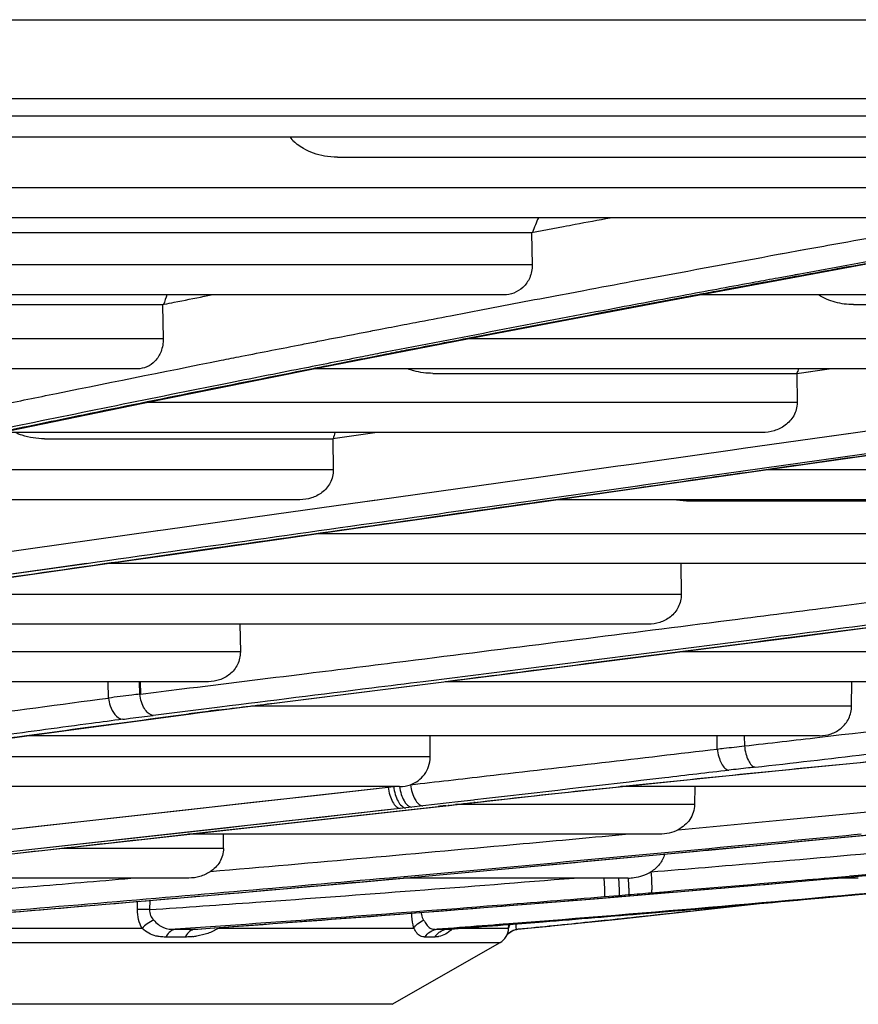
# Model space of a CAD drawing. Units: millimetres. Extents: x -2026 to 1814, y -759 to 1807.
# Drawn here: x 414 to 438, y -496 to -467 of the extents above; entities that cross this region are included whole.
import ezdxf

# ---------------------------------------------------------------- set-up
doc = ezdxf.new("R2010")
doc.units = ezdxf.units.MM
doc.header["$LTSCALE"] = 65.395
doc.layers.get('0').update_dxf_attribs({"linetype": 'CONTINUOUS'})

msp = doc.modelspace()

# ---------------------------------------------------------------- linework, layer by layer
at = {"linetype": 'Continuous'}
for p, q in [((182.917, -467.128), (599.654, -467.128)), ((596.222, -469.443), (397.322, -469.443)), ((594.544, -469.956), (188.027, -469.956)), ((452.844, -470.567), (410.581, -470.567)), ((423.088, -471.153), (440.712, -471.153)), ((440.726, -472.049), (403.322, -472.049)), ((439.805, -472.926), (399.128, -472.926)), ((428.772, -473.36), (429.708, -473.183)), ((438.152, -474.353), (443.657, -473.355)), ((412.039, -473.36), (428.772, -473.36)), ((428.772, -473.36), (428.773, -473.38)), ((428.772, -473.36), (428.773, -473.38)), ((428.773, -473.38), (428.789, -474.31)), ((436.233, -473.954), (436.636, -473.88)), ((436.636, -473.88), (436.744, -473.861)), ((436.641, -473.88), (436.749, -473.86)), ((436.049, -473.987), (436.233, -473.954)), ((436.054, -473.987), (436.238, -473.954)), ((428.789, -474.31), (392.733, -474.31)), ((432.796, -475.347), (438.152, -474.353)), ((435.955, -474.742), (436.501, -474.641)), ((436.471, -474.603), (435.988, -474.691)), ((436.626, -474.574), (436.471, -474.603)), ((436.631, -474.574), (436.476, -474.602)), ((436.501, -474.641), (436.653, -474.613)), ((436.503, -474.641), (436.655, -474.613)), ((429.837, -475.14), (430.3, -475.053)), ((427.957, -475.186), (388.788, -475.186)), ((419.189, -475.225), (419.195, -475.224)), ((419.195, -475.224), (419.383, -475.187)), ((419.197, -475.225), (419.391, -475.186)), ((427.6, -476.335), (432.796, -475.347)), ((429.614, -475.182), (429.837, -475.14)), ((464.574, -475.186), (433.663, -475.186)), ((402.013, -475.47), (417.966, -475.47)), ((417.966, -475.47), (418.017, -475.46)), ((417.966, -475.47), (418.017, -475.46)), ((417.966, -475.47), (417.967, -475.489)), ((417.966, -475.47), (417.967, -475.489)), ((417.967, -475.489), (417.986, -476.472)), ((438.192, -475.47), (450.783, -475.47)), ((417.986, -476.472), (383.212, -476.472)), ((422.58, -477.314), (427.6, -476.335)), ((423.9, -476.274), (424.059, -476.244)), ((423.904, -476.274), (424.062, -476.244)), ((426.893, -476.454), (426.944, -476.444)), ((450.794, -476.472), (426.895, -476.472)), ((426.899, -476.453), (426.95, -476.444)), ((424.489, -476.866), (424.333, -476.896)), ((424.493, -476.866), (424.337, -476.896)), ((424.341, -476.95), (424.397, -476.939)), ((424.347, -476.949), (424.53, -476.913)), ((424.397, -476.939), (424.475, -476.923)), ((424.475, -476.923), (424.525, -476.914)), ((417.237, -477.349), (379.542, -477.349)), ((417.736, -478.284), (422.58, -477.314)), ((449.716, -477.349), (422.405, -477.349)), ((436.531, -477.483), (437.476, -477.349)), ((436.531, -477.483), (437.481, -477.349)), ((425.883, -477.483), (436.531, -477.483)), ((436.531, -477.483), (436.532, -477.5)), ((436.531, -477.483), (436.532, -477.5)), ((436.532, -477.5), (436.543, -478.338)), ((438.25, -479.214), (445.342, -478.216)), ((413.076, -479.244), (417.736, -478.284)), ((436.543, -478.338), (417.475, -478.338)), ((435.517, -479.214), (413.223, -479.214)), ((414.51, -479.399), (422.951, -479.399)), ((424.248, -479.216), (422.951, -479.399)), ((422.951, -479.399), (422.951, -479.415)), ((422.951, -479.399), (422.951, -479.415)), ((424.26, -479.214), (424.248, -479.216)), ((442.976, -479.214), (432.047, -480.757)), ((434.969, -479.676), (438.251, -479.214)), ((435.484, -480.329), (443.323, -479.214)), ((437.565, -479.311), (438.25, -479.214)), ((422.951, -479.415), (422.966, -480.306)), ((434.649, -479.721), (434.969, -479.676)), ((434.652, -479.721), (434.969, -479.676)), ((432.307, -480.051), (434.649, -479.721)), ((429.038, -480.51), (431.295, -480.193)), ((431.295, -480.193), (431.471, -480.168)), ((431.471, -480.168), (431.829, -480.118)), ((431.829, -480.118), (432.307, -480.051)), ((431.83, -480.118), (432.31, -480.05)), ((422.966, -480.306), (408.098, -480.306)), ((424.255, -481.183), (429.038, -480.51)), ((431.373, -480.914), (435.484, -480.329)), ((460.329, -480.306), (435.644, -480.306)), ((431.876, -480.781), (429.026, -481.183)), ((429.405, -481.183), (431.882, -480.831)), ((432.047, -480.757), (431.876, -480.781)), ((432.05, -480.756), (431.878, -480.781)), ((431.882, -480.831), (432.093, -480.801)), ((431.885, -480.83), (432.097, -480.8)), ((429.484, -481.182), (431.373, -480.914)), ((421.991, -481.182), (404.116, -481.182)), ((421.24, -481.607), (423.889, -481.234)), ((423.081, -482.094), (429.484, -481.182)), ((423.889, -481.234), (424.158, -481.196)), ((423.893, -481.234), (424.258, -481.182)), ((424.158, -481.196), (424.255, -481.183)), ((459.288, -481.182), (429.484, -481.182)), ((433.309, -481.218), (446.504, -481.218)), ((417.987, -482.063), (421.24, -481.607)), ((411.989, -482.905), (417.827, -482.086)), ((417.825, -482.086), (417.987, -482.063)), ((417.827, -482.086), (417.988, -482.063)), ((418.248, -482.783), (423.081, -482.094)), ((446.513, -482.178), (422.493, -482.178)), ((416.342, -483.054), (418.248, -482.783)), ((415.74, -483.055), (403.128, -484.831)), ((410.732, -483.854), (416.342, -483.054)), ((415.745, -483.054), (414.65, -483.208)), ((445.507, -483.054), (416.342, -483.054)), ((433.142, -483.054), (433.153, -483.954)), ((433.153, -483.954), (410.034, -483.954)), ((436.703, -485.173), (443.902, -484.237)), ((432.184, -484.83), (403.894, -484.83)), ((420.233, -484.83), (420.245, -485.633)), ((433.972, -484.784), (434.237, -484.75)), ((433.974, -484.783), (434.239, -484.75)), ((434.237, -484.75), (434.804, -484.678)), ((428.838, -486.182), (436.703, -485.173)), ((420.245, -485.633), (398.273, -485.633)), ((450.512, -485.633), (433.112, -485.633)), ((419.311, -486.51), (392.128, -486.51)), ((416.384, -486.989), (416.374, -486.51)), ((417.302, -486.875), (417.294, -486.51)), ((417.316, -486.51), (417.323, -486.872)), ((449.599, -486.51), (426.24, -486.51)), ((438.138, -487.226), (438.141, -486.51)), ((417.323, -486.872), (417.302, -486.875)), ((415.373, -487.907), (418.799, -487.451)), ((418.787, -487.361), (417.692, -487.497)), ((418.799, -487.451), (418.738, -487.451)), ((419.646, -487.254), (418.787, -487.361)), ((419.657, -487.341), (419.602, -487.34)), ((438.139, -487.226), (420.57, -487.226)), ((411.869, -488.379), (415.075, -487.947)), ((415.075, -487.947), (415.373, -487.907)), ((437.2, -488.094), (413.981, -488.094)), ((425.802, -488.715), (425.801, -488.094)), ((425.802, -488.715), (425.801, -488.094)), ((434.207, -488.481), (434.201, -488.094)), ((434.997, -488.094), (435.001, -488.391)), ((425.802, -488.715), (409.442, -488.715)), ((437.177, -488.996), (440.071, -488.711)), ((434.358, -489.278), (437.177, -488.996)), ((431.715, -489.549), (434.358, -489.278)), ((424.907, -489.583), (403.478, -489.583)), ((413.39, -490.843), (424.577, -489.602)), ((424.577, -489.602), (424.735, -489.583)), ((424.577, -489.602), (424.577, -489.583)), ((429.273, -489.807), (431.715, -489.549)), ((446.441, -489.583), (431.387, -489.583)), ((433.548, -489.583), (433.542, -490.109)), ((433.548, -489.583), (433.542, -490.109)), ((426.615, -490.031), (425.586, -490.149)), ((426.623, -490.03), (426.615, -490.031)), ((427.071, -489.978), (426.623, -490.03)), ((427.107, -489.974), (427.071, -489.978)), ((427.107, -489.974), (427.071, -489.978)), ((427.115, -490.046), (427.08, -490.046)), ((427.115, -490.046), (429.273, -489.807)), ((424.923, -490.224), (413.786, -491.466)), ((417.361, -491.129), (425.276, -490.252)), ((421.552, -490.66), (426.041, -490.163)), ((425.086, -490.206), (424.923, -490.224)), ((425.263, -490.186), (425.086, -490.206)), ((425.586, -490.149), (425.263, -490.186)), ((425.276, -490.252), (426.075, -490.163)), ((426.075, -490.163), (426.041, -490.163)), ((426.075, -490.163), (426.363, -490.132)), ((426.224, -490.143), (426.328, -490.131)), ((426.258, -490.143), (426.224, -490.143)), ((426.328, -490.131), (426.548, -490.107)), ((426.363, -490.132), (426.328, -490.131)), ((426.363, -490.132), (426.583, -490.107)), ((426.548, -490.107), (426.595, -490.102)), ((426.583, -490.107), (426.548, -490.107)), ((433.542, -490.109), (426.568, -490.109)), ((426.583, -490.107), (426.788, -490.084)), ((426.631, -490.102), (426.595, -490.102)), ((419.896, -490.785), (413.786, -491.466)), ((418.687, -490.978), (421.553, -490.66)), ((413.902, -491.513), (417.361, -491.129)), ((417.338, -491.127), (418.687, -490.978)), ((432.516, -490.977), (418.731, -490.977)), ((419.754, -491.39), (419.756, -490.977)), ((433.952, -491.438), (438.826, -490.977)), ((408.544, -492.109), (413.902, -491.513)), ((419.754, -491.39), (415.011, -491.39)), ((428.941, -491.903), (433.792, -491.453)), ((433.792, -491.453), (433.952, -491.438)), ((423.85, -492.366), (428.941, -491.903)), ((418.737, -492.259), (407.196, -492.259)), ((418.838, -492.809), (423.85, -492.366)), ((431.596, -492.259), (425.028, -492.259)), ((438.077, -492.209), (437.495, -492.259)), ((438.335, -492.259), (437.727, -492.259)), ((437.743, -492.259), (438.079, -492.23)), ((438.329, -492.187), (438.077, -492.208)), ((438.079, -492.229), (438.331, -492.207)), ((438.079, -492.23), (438.331, -492.208)), ((413.44, -493.269), (418.838, -492.809)), ((417.232, -493.184), (417.236, -492.946)), ((417.592, -492.915), (417.589, -493.184)), ((417.592, -492.915), (417.589, -493.184)), ((431.326, -492.778), (430.893, -492.813)), ((431.607, -492.755), (431.326, -492.778)), ((437.555, -492.814), (437.678, -492.803)), ((437.556, -492.814), (437.679, -492.803)), ((434.403, -493.123), (434.226, -493.143)), ((434.404, -493.123), (434.227, -493.143)), ((418.971, -493.757), (425, -493.309)), ((426.31, -493.759), (432.19, -493.286)), ((431.281, -493.466), (431.15, -493.48)), ((431.282, -493.466), (431.151, -493.48)), ((432.124, -493.291), (432.254, -493.28)), ((417.368, -493.732), (408.429, -493.732)), ((418.341, -493.76), (418.907, -493.76)), ((418.907, -493.76), (419.004, -493.753)), ((419.004, -493.753), (419.482, -493.719)), ((425.325, -493.732), (419.592, -493.732)), ((426.328, -493.735), (426, -493.76)), ((426.329, -493.736), (426, -493.76)), ((426, -493.76), (426.287, -493.76)), ((426.287, -493.76), (426.405, -493.751)), ((428.1, -493.732), (426.639, -493.732)), ((428.1, -493.732), (428.103, -493.633)), ((428.1, -493.732), (428.103, -493.633)), ((428.102, -493.619), (428.106, -493.619)), ((428.104, -493.614), (428.103, -493.624)), ((428.103, -493.633), (428.103, -493.624)), ((418.629, -493.986), (418.069, -493.986)), ((425.935, -493.986), (425.651, -493.986)), ((354.723, -494.149), (427.848, -494.149)), ((424.686, -495.956), (427.848, -494.149)), ((424.686, -495.956), (357.886, -495.956))]:
    msp.add_line(p, q, dxfattribs=at)
for points in [[(414.65, -483.208), (408.395, -484.089), (405.384, -484.513), (403.132, -484.83)], [(418.799, -487.451), (419.058, -487.417), (419.386, -487.375), (428.838, -486.182)], [(413.39, -490.843), (414.506, -490.719), (415.756, -490.58), (417.156, -490.425), (418.734, -490.25), (420.521, -490.051), (422.505, -489.831), (424.577, -489.602)], [(426.788, -490.084), (426.991, -490.06), (427.115, -490.046)], [(424.923, -490.224), (424.37, -490.286), (423.806, -490.349), (423.251, -490.411), (422.7, -490.472), (422.14, -490.535), (421.578, -490.597), (421.018, -490.66), (420.458, -490.722), (419.896, -490.785)], [(432.19, -493.286), (437.608, -492.809), (442.702, -492.327), (447.84, -491.807), (450.826, -491.488)], [(435.906, -492.419), (441.108, -491.962), (445.84, -491.532)], [(425, -493.309), (430.613, -492.863), (435.906, -492.419)], [(428.373, -493.76), (431.214, -493.474), (434.302, -493.135), (435.44, -493)], [(426.283, -493.762), (426.277, -493.764), (426.278, -493.764), (426.294, -493.76), (426.31, -493.759)], [(428.052, -493.924), (428.063, -493.911), (428.079, -493.895), (428.101, -493.875), (428.133, -493.85), (428.176, -493.823), (428.226, -493.797), (428.283, -493.777), (428.34, -493.764), (428.373, -493.76)]]:
    msp.add_lwpolyline(points, dxfattribs=at)
for centre, radius, start, end in [((422.723, -469.747), 1.311, 218.7495, 226.2293), ((422.783, -469.684), 1.399, 226.216, 231.4494), ((437.716, -476.653), 9.508, 156.914, 159.7024), ((427.757, -478.698), 10.279, 160.0189, 161.6564), ((446.851, -480.951), 10.88, 160.663, 161.4063), ((436.665, -482.877), 14.135, 164.9766, 165.7432), ((326.364, 462.394), 956.971, 276.651234, 276.960448), ((321.529, 504.844), 999.696, 276.517485, 276.644646), ((328.185, 449.351), 944.46, 276.512854, 276.909972), ((435.079, -572.059), 82.393, 96.16913, 96.29741), ((418.858, -492.182), 1.579, 271.776, 274.107), ((420.028, -493.463), 0.513, 208.9957, 211.6922), ((418.479, -493.004), 1.33, 326.8109, 327.817), ((426.254, -493.031), 0.73, 272.5666, 274.3854), ((426.25, -492.97), 0.791, 274.3721, 274.584), ((427.6, -493.715), 0.5, 299.7449, 358), ((428.351, -493.755), 0.255, 148.5405, 151.7781), ((428.361, -493.762), 0.267, 145.5619, 148.5395), ((428.421, -494.258), 0.5, 112.9195, 120.1102), ((428.421, -494.257), 0.499, 110.9353, 112.9154), ((428.421, -494.258), 0.5, 104.9402, 110.9339), ((428.421, -494.257), 0.499, 102.2781, 104.9369), ((428.421, -494.258), 0.5, 95.3596, 102.2778), ((418.557, -494.216), 0.539, 151.0048, 154.7337), ((418.585, -491.623), 2.365, 276.4358, 279.4626), ((428.421, -494.258), 0.5, 127.3485, 133.4004), ((428.421, -494.258), 0.5, 123.4402, 127.3458), ((428.421, -494.257), 0.499, 120.1143, 123.4396)]:
    msp.add_arc(centre, radius, start, end, dxfattribs=at)
for points, knots in [([(422.707, -471.12), (422.493, -471.083), (422.209, -470.987), (421.969, -470.823), (421.912, -470.778)], [0, 0, 0, 0, 0.748692, 1, 1, 1, 1]), ([(429.708, -473.183), (429.821, -473.161), (430.275, -473.076), (430.728, -472.99), (431.069, -472.926)], [0, 0, 0, 0, 0.24922, 1, 1, 1, 1]), ([(436.744, -473.861), (437.053, -473.804), (438.302, -473.577), (439.552, -473.351), (440.491, -473.183)], [0, 0, 0, 0, 0.24817, 1, 1, 1, 1]), ([(441.155, -473.751), (440.774, -473.82), (439.264, -474.092), (437.755, -474.367), (436.626, -474.574)], [0, 0, 0, 0, 0.252208, 1, 1, 1, 1]), ([(436.653, -474.613), (437.025, -474.544), (438.526, -474.268), (440.028, -473.994), (441.157, -473.789)], [0, 0, 0, 0, 0.2478, 1, 1, 1, 1]), ([(430.3, -475.053), (430.773, -474.964), (432.689, -474.606), (434.605, -474.252), (436.049, -473.987)], [0, 0, 0, 0, 0.246877, 1, 1, 1, 1]), ([(428.789, -474.31), (428.791, -474.436), (428.745, -474.682), (428.541, -474.974), (428.263, -475.148), (428.057, -475.186), (427.957, -475.186)], [0, 0, 0, 0, 0.282996, 0.541009, 0.775988, 1, 1, 1, 1]), ([(435.988, -474.691), (435.764, -474.733), (434.873, -474.897), (433.982, -475.062), (433.316, -475.186)], [0, 0, 0, 0, 0.251421, 1, 1, 1, 1]), ([(433.566, -475.186), (433.764, -475.149), (434.56, -475), (435.356, -474.852), (435.955, -474.742)], [0, 0, 0, 0, 0.248734, 1, 1, 1, 1]), ([(418.017, -475.46), (418.114, -475.44), (418.505, -475.362), (418.896, -475.284), (419.189, -475.225)], [0, 0, 0, 0, 0.249144, 1, 1, 1, 1]), ([(433.316, -475.186), (432.564, -475.326), (429.62, -475.878), (426.678, -476.44), (424.489, -476.866)], [0, 0, 0, 0, 0.255223, 1, 1, 1, 1]), ([(426.396, -475.794), (426.662, -475.743), (427.735, -475.538), (428.807, -475.334), (429.614, -475.182)], [0, 0, 0, 0, 0.248073, 1, 1, 1, 1]), ([(426.944, -476.444), (427.487, -476.339), (429.693, -475.915), (431.901, -475.498), (433.566, -475.186)], [0, 0, 0, 0, 0.246128, 1, 1, 1, 1]), ([(438.192, -475.47), (438.014, -475.47), (437.655, -475.427), (437.319, -475.284), (437.169, -475.187)], [0, 0, 0, 0, 0.498924, 1, 1, 1, 1]), ([(425.038, -476.055), (425.151, -476.033), (425.604, -475.946), (426.056, -475.859), (426.396, -475.794)], [0, 0, 0, 0, 0.24915, 1, 1, 1, 1]), ([(424.059, -476.244), (424.14, -476.228), (424.467, -476.165), (424.793, -476.102), (425.038, -476.055)], [0, 0, 0, 0, 0.249372, 1, 1, 1, 1]), ([(417.986, -476.472), (417.988, -476.597), (417.949, -476.836), (417.772, -477.129), (417.52, -477.309), (417.329, -477.349), (417.237, -477.349)], [0, 0, 0, 0, 0.292563, 0.554246, 0.785043, 1, 1, 1, 1]), ([(422.053, -476.634), (422.207, -476.604), (422.822, -476.484), (423.438, -476.364), (423.9, -476.274)], [0, 0, 0, 0, 0.248777, 1, 1, 1, 1]), ([(424.525, -476.914), (424.721, -476.875), (425.51, -476.721), (426.3, -476.568), (426.893, -476.454)], [0, 0, 0, 0, 0.248476, 1, 1, 1, 1]), ([(419.687, -477.1), (419.883, -477.062), (420.671, -476.905), (421.46, -476.75), (422.053, -476.634)], [0, 0, 0, 0, 0.24836, 1, 1, 1, 1]), ([(412.88, -478.476), (413.435, -478.362), (415.702, -477.897), (417.972, -477.44), (419.687, -477.1)], [0, 0, 0, 0, 0.244754, 1, 1, 1, 1]), ([(424.333, -476.896), (424.139, -476.934), (423.368, -477.084), (422.597, -477.235), (422.02, -477.349)], [0, 0, 0, 0, 0.251541, 1, 1, 1, 1]), ([(422.309, -477.349), (422.478, -477.316), (423.155, -477.182), (423.832, -477.049), (424.341, -476.95)], [0, 0, 0, 0, 0.248622, 1, 1, 1, 1]), ([(422.02, -477.349), (421.285, -477.494), (418.418, -478.062), (415.553, -478.643), (413.425, -479.083)], [0, 0, 0, 0, 0.256446, 1, 1, 1, 1]), ([(413.504, -479.135), (414.217, -478.987), (417.15, -478.38), (420.086, -477.789), (422.309, -477.349)], [0, 0, 0, 0, 0.243172, 1, 1, 1, 1]), ([(425.883, -477.483), (425.696, -477.483), (425.444, -477.451), (425.206, -477.372), (425.148, -477.349)], [0, 0, 0, 0, 0.749175, 1, 1, 1, 1]), ([(436.543, -478.338), (436.544, -478.405), (436.528, -478.54), (436.429, -478.782), (436.211, -479.02), (435.876, -479.18), (435.636, -479.214), (435.517, -479.214)], [0, 0, 0, 0, 0.135546, 0.268034, 0.520103, 0.76204, 1, 1, 1, 1]), ([(414.51, -479.399), (414.29, -479.399), (413.993, -479.355), (413.72, -479.246), (413.654, -479.214)], [0, 0, 0, 0, 0.749082, 1, 1, 1, 1]), ([(432.093, -480.801), (433.01, -480.67), (436.729, -480.141), (440.448, -479.612), (443.25, -479.214)], [0, 0, 0, 0, 0.2466, 1, 1, 1, 1]), ([(422.966, -480.306), (422.968, -480.438), (422.905, -480.698), (422.654, -480.986), (422.335, -481.148), (422.104, -481.182), (421.991, -481.182)], [0, 0, 0, 0, 0.27279, 0.526738, 0.766294, 1, 1, 1, 1]), ([(429.026, -481.183), (427.897, -481.342), (423.468, -481.967), (419.04, -482.591), (415.74, -483.055)], [0, 0, 0, 0, 0.254911, 1, 1, 1, 1]), ([(416.262, -483.054), (417.335, -482.901), (421.716, -482.277), (426.096, -481.654), (429.405, -481.183)], [0, 0, 0, 0, 0.244875, 1, 1, 1, 1]), ([(403.814, -484.83), (404.826, -484.686), (408.975, -484.093), (413.125, -483.501), (416.262, -483.054)], [0, 0, 0, 0, 0.243863, 1, 1, 1, 1]), ([(434.804, -484.678), (435.819, -484.548), (439.931, -484.022), (444.043, -483.491), (447.14, -483.089)], [0, 0, 0, 0, 0.246727, 1, 1, 1, 1]), ([(433.153, -483.954), (433.154, -484.082), (433.094, -484.337), (432.851, -484.626), (432.532, -484.794), (432.298, -484.83), (432.184, -484.83)], [0, 0, 0, 0, 0.266148, 0.519411, 0.761978, 1, 1, 1, 1]), ([(422.196, -486.268), (423.162, -486.148), (427.088, -485.657), (431.013, -485.16), (433.972, -484.784)], [0, 0, 0, 0, 0.246121, 1, 1, 1, 1]), ([(438.794, -484.83), (437.677, -484.974), (433.28, -485.539), (428.882, -486.097), (425.6, -486.51)], [0, 0, 0, 0, 0.253995, 1, 1, 1, 1]), ([(426.198, -486.51), (427.272, -486.374), (431.637, -485.819), (436.002, -485.257), (439.292, -484.83)], [0, 0, 0, 0, 0.245965, 1, 1, 1, 1]), ([(420.245, -485.633), (420.247, -485.762), (420.19, -486.016), (419.955, -486.306), (419.647, -486.474), (419.421, -486.51), (419.311, -486.51)], [0, 0, 0, 0, 0.272241, 0.526807, 0.766599, 1, 1, 1, 1]), ([(417.323, -486.872), (417.726, -486.823), (419.35, -486.622), (420.975, -486.42), (422.196, -486.268)], [0, 0, 0, 0, 0.248152, 1, 1, 1, 1]), ([(419.602, -487.34), (420.146, -487.272), (422.345, -486.997), (424.544, -486.72), (426.198, -486.51)], [0, 0, 0, 0, 0.247607, 1, 1, 1, 1]), ([(425.6, -486.51), (425.1, -486.573), (423.115, -486.822), (421.13, -487.07), (419.646, -487.254)], [0, 0, 0, 0, 0.252142, 1, 1, 1, 1]), ([(417.302, -486.875), (417.224, -486.884), (416.918, -486.921), (416.612, -486.96), (416.384, -486.989)], [0, 0, 0, 0, 0.253781, 1, 1, 1, 1]), ([(417.691, -487.497), (417.585, -487.482), (417.44, -487.333), (417.341, -487.101), (417.31, -486.952), (417.302, -486.875)], [0, 0, 0, 0, 0.417223, 0.696699, 1, 1, 1, 1]), ([(410.759, -487.743), (411.219, -487.68), (413.093, -487.427), (414.969, -487.177), (416.384, -486.989)], [0, 0, 0, 0, 0.24539, 1, 1, 1, 1]), ([(416.384, -486.989), (416.392, -487.067), (416.441, -487.311), (416.624, -487.589), (416.802, -487.611)], [0, 0, 0, 0, 0.303283, 1, 1, 1, 1]), ([(413.913, -488.094), (414.309, -488.041), (415.918, -487.826), (417.526, -487.612), (418.738, -487.451)], [0, 0, 0, 0, 0.246727, 1, 1, 1, 1]), ([(419.602, -487.34), (419.529, -487.349), (419.241, -487.386), (418.953, -487.423), (418.738, -487.451)], [0, 0, 0, 0, 0.253177, 1, 1, 1, 1]), ([(437.2, -488.094), (437.314, -488.094), (437.545, -488.056), (437.854, -487.882), (438.082, -487.594), (438.138, -487.348), (438.138, -487.226)], [0, 0, 0, 0, 0.241565, 0.486451, 0.738987, 1, 1, 1, 1]), ([(416.802, -487.611), (416.499, -487.651), (415.296, -487.812), (414.094, -487.973), (413.195, -488.094)], [0, 0, 0, 0, 0.252541, 1, 1, 1, 1]), ([(416.802, -487.611), (416.875, -487.601), (417.172, -487.562), (417.469, -487.524), (417.692, -487.497)], [0, 0, 0, 0, 0.246174, 1, 1, 1, 1]), ([(405.45, -489.277), (406.122, -489.177), (408.941, -488.767), (411.763, -488.383), (413.913, -488.094)], [0, 0, 0, 0, 0.238591, 1, 1, 1, 1]), ([(425.23, -489.526), (425.971, -489.441), (428.964, -489.098), (431.956, -488.748), (434.207, -488.481)], [0, 0, 0, 0, 0.247591, 1, 1, 1, 1]), ([(434.207, -488.481), (434.272, -488.473), (434.537, -488.443), (434.802, -488.413), (435.001, -488.391)], [0, 0, 0, 0, 0.248022, 1, 1, 1, 1]), ([(434.207, -488.481), (434.215, -488.559), (434.243, -488.706), (434.318, -488.9), (434.412, -489.041), (434.501, -489.098), (434.542, -489.103)], [0, 0, 0, 0, 0.317485, 0.6034, 0.832399, 1, 1, 1, 1]), ([(435.001, -488.391), (435.01, -488.469), (435.036, -488.615), (435.105, -488.808), (435.19, -488.949), (435.273, -489.007), (435.311, -489.013)], [0, 0, 0, 0, 0.323031, 0.612024, 0.839724, 1, 1, 1, 1]), ([(425.23, -489.526), (425.308, -489.497), (425.459, -489.417), (425.646, -489.232), (425.772, -488.991), (425.802, -488.807), (425.802, -488.715)], [0, 0, 0, 0, 0.236694, 0.481436, 0.736462, 1, 1, 1, 1]), ([(427.08, -490.046), (429.19, -489.807), (433.514, -489.352), (437.841, -488.926), (440.055, -488.709)], [0, 0, 0, 0, 0.488507, 1, 1, 1, 1]), ([(434.541, -489.103), (433.917, -489.177), (431.439, -489.471), (428.961, -489.76), (427.107, -489.974)], [0, 0, 0, 0, 0.251946, 1, 1, 1, 1]), ([(435.311, -489.013), (435.246, -489.021), (434.99, -489.05), (434.733, -489.08), (434.541, -489.103)], [0, 0, 0, 0, 0.251947, 1, 1, 1, 1]), ([(424.577, -489.602), (424.585, -489.68), (424.613, -489.827), (424.689, -490.021), (424.788, -490.164), (424.88, -490.219), (424.923, -490.224)], [0, 0, 0, 0, 0.313867, 0.597609, 0.827424, 1, 1, 1, 1]), ([(424.735, -489.583), (424.743, -489.661), (424.771, -489.809), (424.848, -490.004), (424.949, -490.146), (425.042, -490.201), (425.086, -490.206)], [0, 0, 0, 0, 0.312756, 0.5959, 0.826003, 1, 1, 1, 1]), ([(424.907, -489.583), (424.916, -489.659), (424.947, -489.805), (425.037, -490.025), (425.167, -490.174), (425.264, -490.186)], [0, 0, 0, 0, 0.314955, 0.599399, 1, 1, 1, 1]), ([(425.23, -489.526), (425.238, -489.604), (425.266, -489.753), (425.345, -489.947), (425.447, -490.09), (425.542, -490.144), (425.586, -490.149)], [0, 0, 0, 0, 0.311757, 0.594371, 0.82474, 1, 1, 1, 1]), ([(433.063, -490.843), (434.155, -490.741), (438.551, -490.329), (442.945, -489.907), (446.249, -489.583)], [0, 0, 0, 0, 0.248259, 1, 1, 1, 1]), ([(433.542, -490.109), (433.541, -490.186), (433.516, -490.34), (433.379, -490.616), (433.197, -490.772), (433.063, -490.843)], [0, 0, 0, 0, 0.252805, 0.504362, 1, 1, 1, 1]), ([(438.331, -492.208), (440.11, -492.052), (447.133, -491.424), (454.151, -490.748), (459.389, -490.212)], [0, 0, 0, 0, 0.253266, 1, 1, 1, 1]), ([(433.063, -490.843), (432.98, -490.888), (432.801, -490.956), (432.611, -490.977), (432.516, -490.977)], [0, 0, 0, 0, 0.499566, 1, 1, 1, 1]), ([(407.151, -492.259), (407.975, -492.167), (411.371, -491.789), (414.766, -491.413), (417.338, -491.127)], [0, 0, 0, 0, 0.242736, 1, 1, 1, 1]), ([(431.613, -490.978), (430.582, -491.073), (426.498, -491.448), (422.413, -491.813), (419.358, -492.077)], [0, 0, 0, 0, 0.252402, 1, 1, 1, 1]), ([(438.42, -490.978), (437.258, -491.089), (432.655, -491.525), (428.051, -491.95), (424.607, -492.259)], [0, 0, 0, 0, 0.252368, 1, 1, 1, 1]), ([(425.014, -492.259), (426.151, -492.156), (430.749, -491.738), (435.346, -491.307), (438.805, -490.978)], [0, 0, 0, 0, 0.247315, 1, 1, 1, 1]), ([(432.265, -492.077), (433.324, -491.99), (437.542, -491.638), (441.758, -491.266), (444.916, -490.978)], [0, 0, 0, 0, 0.250941, 1, 1, 1, 1]), ([(413.786, -491.466), (413.67, -491.479), (413.515, -491.496), (413.36, -491.513), (413.321, -491.517)], [0, 0, 0, 0, 0.752649, 1, 1, 1, 1]), ([(419.754, -491.39), (419.754, -491.46), (419.733, -491.599), (419.622, -491.852), (419.471, -492.003), (419.358, -492.077)], [0, 0, 0, 0, 0.254721, 0.507039, 1, 1, 1, 1]), ([(432.667, -491.558), (432.639, -491.665), (432.533, -491.87), (432.359, -492.018), (432.265, -492.077)], [0, 0, 0, 0, 0.499519, 1, 1, 1, 1]), ([(445.235, -491.568), (444.661, -491.62), (442.36, -491.831), (440.058, -492.036), (438.329, -492.187)], [0, 0, 0, 0, 0.249271, 1, 1, 1, 1]), ([(419.358, -492.077), (419.267, -492.137), (419.066, -492.231), (418.846, -492.259), (418.737, -492.259)], [0, 0, 0, 0, 0.49972, 1, 1, 1, 1]), ([(431.596, -492.259), (431.655, -492.259), (431.887, -492.244), (432.117, -492.169), (432.265, -492.077)], [0, 0, 0, 0, 0.251161, 1, 1, 1, 1]), ([(432.265, -492.077), (432.271, -492.15), (432.28, -492.287), (432.287, -492.45), (432.287, -492.56), (432.286, -492.621), (432.282, -492.664), (432.279, -492.688), (432.275, -492.696)], [0, 0, 0, 0, 0.35591, 0.663867, 0.78799, 0.887062, 0.958264, 1, 1, 1, 1]), ([(417.226, -492.259), (416.251, -492.342), (412.389, -492.665), (408.526, -492.971), (405.637, -493.184)], [0, 0, 0, 0, 0.252522, 1, 1, 1, 1]), ([(424.607, -492.259), (421.57, -492.531), (415.557, -493.056), (409.541, -493.538), (406.562, -493.76)], [0, 0, 0, 0, 0.50517, 1, 1, 1, 1]), ([(412.228, -493.367), (413.281, -493.28), (417.544, -492.924), (421.805, -492.548), (425.014, -492.259)], [0, 0, 0, 0, 0.246826, 1, 1, 1, 1]), ([(417.589, -493.184), (418.625, -493.113), (422.77, -492.825), (426.913, -492.508), (430.019, -492.259)], [0, 0, 0, 0, 0.250106, 1, 1, 1, 1]), ([(419.482, -493.719), (421.007, -493.61), (427.097, -493.158), (433.183, -492.656), (437.743, -492.259)], [0, 0, 0, 0, 0.250377, 1, 1, 1, 1]), ([(444.621, -492.133), (443.276, -492.268), (437.773, -492.802), (432.265, -493.278), (428.101, -493.601)], [0, 0, 0, 0, 0.244608, 1, 1, 1, 1]), ([(430.887, -492.259), (430.892, -492.329), (430.898, -492.43), (430.903, -492.558), (430.905, -492.639), (430.905, -492.706), (430.904, -492.758), (430.9, -492.791), (430.898, -492.809), (430.894, -492.813)], [0, 0, 0, 0, 0.378109, 0.5458, 0.692614, 0.814326, 0.907488, 0.969635, 1, 1, 1, 1]), ([(431.315, -492.259), (431.319, -492.325), (431.326, -492.42), (431.331, -492.54), (431.334, -492.616), (431.334, -492.678), (431.334, -492.726), (431.331, -492.757), (431.329, -492.774), (431.326, -492.778)], [0, 0, 0, 0, 0.381688, 0.54949, 0.695783, 0.816667, 0.908962, 0.970369, 1, 1, 1, 1]), ([(431.596, -492.259), (431.601, -492.322), (431.607, -492.413), (431.612, -492.529), (431.614, -492.601), (431.615, -492.66), (431.615, -492.705), (431.612, -492.735), (431.61, -492.751), (431.607, -492.755)], [0, 0, 0, 0, 0.38365, 0.551387, 0.697249, 0.817563, 0.909339, 0.970421, 1, 1, 1, 1]), ([(437.495, -492.259), (437.061, -492.297), (435.321, -492.446), (433.58, -492.591), (432.274, -492.699)], [0, 0, 0, 0, 0.249727, 1, 1, 1, 1]), ([(437.679, -492.803), (438.096, -492.765), (439.753, -492.612), (441.41, -492.454), (442.649, -492.333)], [0, 0, 0, 0, 0.251968, 1, 1, 1, 1]), ([(430.893, -492.813), (429.849, -492.898), (425.666, -493.233), (421.482, -493.544), (418.341, -493.76)], [0, 0, 0, 0, 0.249777, 1, 1, 1, 1]), ([(432.274, -492.699), (432.163, -492.708), (431.941, -492.728), (431.718, -492.745), (431.607, -492.755)], [0, 0, 0, 0, 0.500419, 1, 1, 1, 1]), ([(432.254, -493.28), (432.699, -493.243), (434.467, -493.092), (436.234, -492.935), (437.556, -492.814)], [0, 0, 0, 0, 0.251689, 1, 1, 1, 1]), ([(417.368, -493.732), (417.323, -493.652), (417.252, -493.473), (417.231, -493.282), (417.232, -493.184)], [0, 0, 0, 0, 0.483396, 1, 1, 1, 1]), ([(417.589, -493.184), (417.556, -493.183), (417.437, -493.182), (417.318, -493.182), (417.232, -493.184)], [0, 0, 0, 0, 0.275501, 1, 1, 1, 1]), ([(417.589, -493.184), (417.584, -493.241), (417.603, -493.357), (417.671, -493.451), (417.709, -493.491)], [0, 0, 0, 0, 0.51221, 1, 1, 1, 1]), ([(428.338, -493.76), (428.911, -493.704), (431.151, -493.478), (433.388, -493.231), (435.053, -493.034)], [0, 0, 0, 0, 0.255522, 1, 1, 1, 1]), ([(434.227, -493.143), (433.984, -493.171), (433.003, -493.282), (432.021, -493.389), (431.282, -493.466)], [0, 0, 0, 0, 0.247677, 1, 1, 1, 1]), ([(435.523, -492.993), (435.431, -493.004), (435.058, -493.048), (434.684, -493.091), (434.404, -493.123)], [0, 0, 0, 0, 0.24901, 1, 1, 1, 1]), ([(417.709, -493.491), (417.643, -493.519), (417.52, -493.588), (417.413, -493.681), (417.368, -493.732)], [0, 0, 0, 0, 0.517275, 1, 1, 1, 1]), ([(417.709, -493.491), (417.753, -493.536), (417.836, -493.622), (418.04, -493.753), (418.223, -493.763), (418.341, -493.76)], [0, 0, 0, 0, 0.265041, 0.504449, 1, 1, 1, 1]), ([(425.325, -493.732), (425.316, -493.699), (425.28, -493.555), (425.264, -493.405), (425.261, -493.29)], [0, 0, 0, 0, 0.227882, 1, 1, 1, 1]), ([(425.325, -493.732), (425.35, -493.68), (425.437, -493.582), (425.548, -493.518), (425.611, -493.491)], [0, 0, 0, 0, 0.458145, 1, 1, 1, 1]), ([(425.535, -493.267), (425.537, -493.288), (425.548, -493.367), (425.58, -493.442), (425.611, -493.491)], [0, 0, 0, 0, 0.272962, 1, 1, 1, 1]), ([(425.611, -493.491), (425.64, -493.534), (425.685, -493.613), (425.767, -493.716), (425.881, -493.76), (425.959, -493.762), (426, -493.76)], [0, 0, 0, 0, 0.304352, 0.542006, 0.758285, 1, 1, 1, 1]), ([(428.106, -493.619), (428.442, -493.592), (429.782, -493.486), (431.121, -493.376), (432.124, -493.291)], [0, 0, 0, 0, 0.251053, 1, 1, 1, 1]), ([(431.151, -493.48), (430.921, -493.504), (429.996, -493.6), (429.07, -493.693), (428.374, -493.76)], [0, 0, 0, 0, 0.248159, 1, 1, 1, 1]), ([(417.775, -493.956), (417.703, -493.939), (417.555, -493.883), (417.431, -493.786), (417.368, -493.732)], [0, 0, 0, 0, 0.473491, 1, 1, 1, 1]), ([(418.341, -493.76), (418.29, -493.767), (418.184, -493.814), (418.113, -493.904), (418.085, -493.955)], [0, 0, 0, 0, 0.469274, 1, 1, 1, 1]), ([(418.907, -493.76), (418.855, -493.767), (418.748, -493.814), (418.675, -493.903), (418.647, -493.955)], [0, 0, 0, 0, 0.472448, 1, 1, 1, 1]), ([(419.592, -493.732), (419.548, -493.766), (419.45, -493.821), (419.243, -493.9), (419.082, -493.938), (418.973, -493.956)], [0, 0, 0, 0, 0.252523, 0.50375, 1, 1, 1, 1]), ([(425.551, -493.973), (425.529, -493.967), (425.487, -493.948), (425.43, -493.896), (425.378, -493.822), (425.344, -493.764), (425.325, -493.732)], [0, 0, 0, 0, 0.196531, 0.409559, 0.669509, 1, 1, 1, 1]), ([(425.651, -493.986), (425.688, -493.925), (425.79, -493.817), (425.93, -493.767), (426, -493.76)], [0, 0, 0, 0, 0.506624, 1, 1, 1, 1]), ([(425.935, -493.986), (425.955, -493.956), (425.999, -493.896), (426.111, -493.805), (426.217, -493.767), (426.287, -493.76)], [0, 0, 0, 0, 0.255199, 0.507415, 1, 1, 1, 1]), ([(426.434, -493.749), (426.387, -493.814), (426.26, -493.907), (426.118, -493.958), (426.049, -493.973)], [0, 0, 0, 0, 0.531975, 1, 1, 1, 1]), ([(428.101, -493.601), (427.953, -493.612), (427.363, -493.658), (426.772, -493.702), (426.329, -493.736)], [0, 0, 0, 0, 0.249621, 1, 1, 1, 1]), ([(426.405, -493.751), (426.546, -493.74), (427.112, -493.697), (427.678, -493.653), (428.102, -493.619)], [0, 0, 0, 0, 0.25041, 1, 1, 1, 1]), ([(428.126, -493.635), (428.122, -493.643), (428.108, -493.673), (428.1, -493.706), (428.1, -493.731)], [0, 0, 0, 0, 0.257504, 1, 1, 1, 1]), ([(428.304, -493.598), (428.305, -493.626), (428.306, -493.663), (428.309, -493.708), (428.314, -493.731), (428.323, -493.748), (428.343, -493.761), (428.361, -493.761), (428.373, -493.76)], [0, 0, 0, 0, 0.402068, 0.548073, 0.659529, 0.745981, 0.823201, 1, 1, 1, 1]), ([(418.069, -493.986), (418.052, -493.986), (417.985, -493.985), (417.917, -493.98), (417.867, -493.973)], [0, 0, 0, 0, 0.25458, 1, 1, 1, 1]), ([(418.85, -493.973), (418.831, -493.975), (418.758, -493.983), (418.684, -493.986), (418.629, -493.986)], [0, 0, 0, 0, 0.254097, 1, 1, 1, 1]), ([(425.651, -493.986), (425.642, -493.986), (425.608, -493.985), (425.575, -493.98), (425.551, -493.973)], [0, 0, 0, 0, 0.26023, 1, 1, 1, 1]), ([(426.049, -493.973), (426.039, -493.975), (426.001, -493.982), (425.963, -493.986), (425.935, -493.986)], [0, 0, 0, 0, 0.261515, 1, 1, 1, 1])]:
    msp.add_open_spline(points, degree=3, knots=knots, dxfattribs=at)
for points in [[(423.088, -471.153), (422.96, -471.153), (422.832, -471.142), (422.707, -471.12)], [(433.309, -481.218), (433.179, -481.218), (433.049, -481.207), (432.921, -481.183)], [(424.907, -489.583), (425.016, -489.583), (425.127, -489.564), (425.23, -489.526)], [(426.595, -490.102), (426.757, -490.083), (426.918, -490.064), (427.08, -490.046)], [(417.867, -493.973), (417.836, -493.969), (417.806, -493.963), (417.775, -493.956)], [(418.647, -493.955), (418.641, -493.965), (418.635, -493.976), (418.629, -493.986)]]:
    msp.add_open_spline(points, degree=3, dxfattribs=at)

doc.saveas('drawing.dxf')
